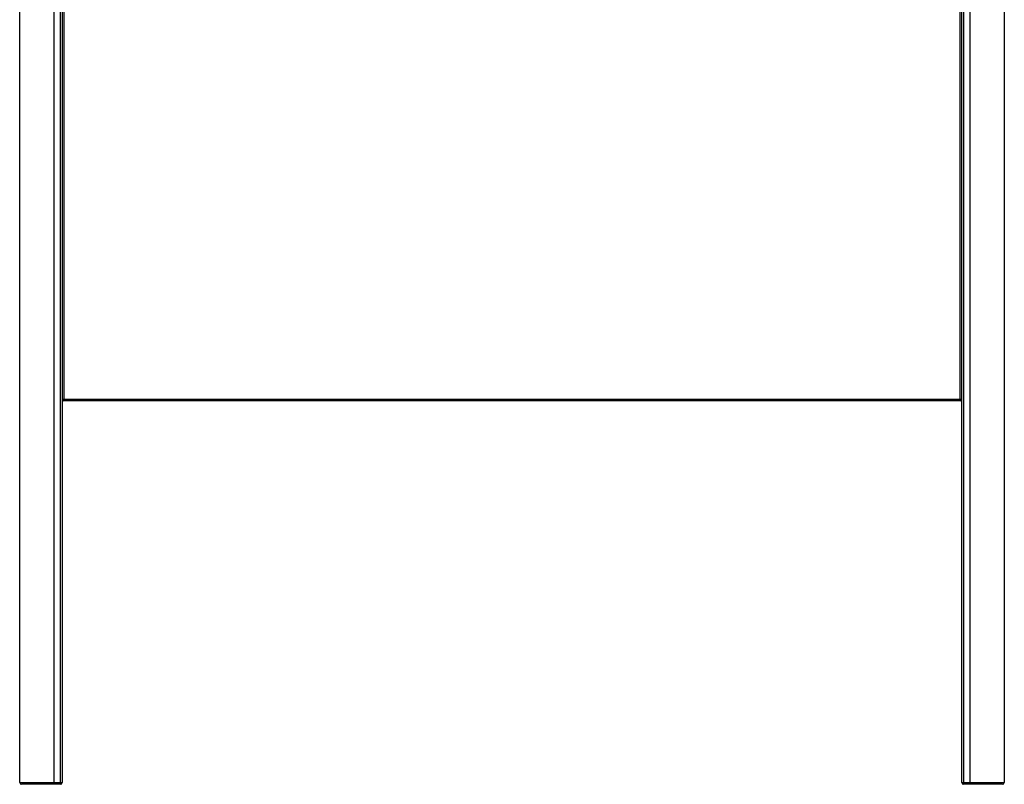
# Model space of a CAD drawing. Units: millimetres. Extents: x -300 to 300, y -250 to 647.
# Drawn here: x -289 to 289, y -250 to 198 of the extents above; entities that cross this region are included whole.
import ezdxf

# ---------------------------------------------------------------- set-up
doc = ezdxf.new("R2010")
doc.units = ezdxf.units.MM

msp = doc.modelspace()

# ---------------------------------------------------------------- linework, layer by layer
at = {"color": 7, "linetype": 'Continuous', "lineweight": 25}
for p, q in [((-289, -249), (-289, 565)), ((-269, 565), (-269, -250)), ((-265, -250), (-265, 565)), ((-264, 565), (-264, -249)), ((264, -249), (264, 565)), ((265, 565), (265, -250)), ((269, -250), (269, 565)), ((289, 565), (289, -249)), ((-263, 406), (-263, -25)), ((263, -25), (263, 406)), ((-264, -24), (264, -24)), ((263, -25), (-263, -25)), ((-289, -249), (-264, -249)), ((-265, -250), (-288, -250)), ((264, -249), (289, -249)), ((288, -250), (265, -250))]:
    msp.add_line(p, q, dxfattribs=at)
for centre, start, end in [((-263, -24), 180, 270), ((263, -24), 270, 0), ((-288, -249), 180, 270), ((-265, -249), 270, 360), ((265, -249), 180, 270), ((288, -249), 270, 360)]:
    msp.add_arc(centre, 1, start, end, dxfattribs=at)

doc.saveas('drawing.dxf')
